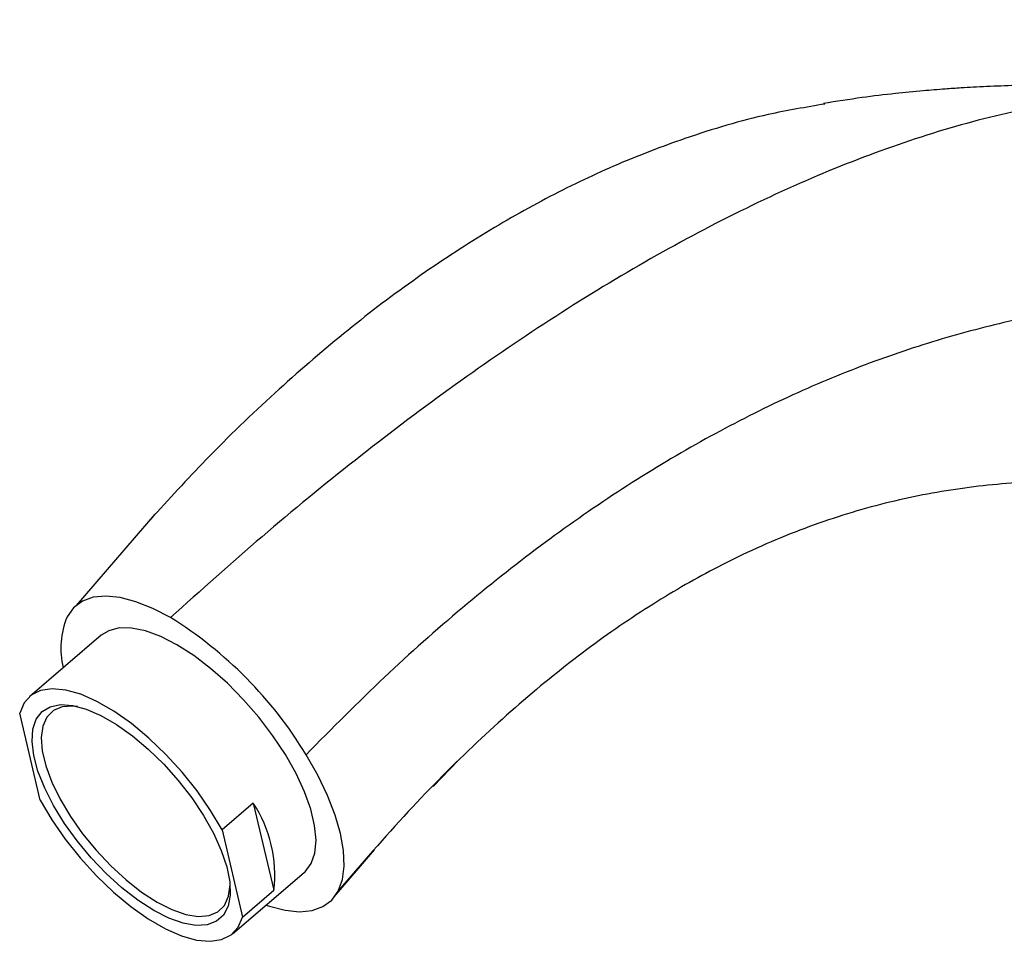
# Model space of a CAD drawing. Units: millimetres. Extents: x 5 to 995, y 5 to 995.
# Drawn here: x 676 to 752, y 742 to 812 of the extents above; entities that cross this region are included whole.
import ezdxf

# ---------------------------------------------------------------- set-up
doc = ezdxf.new("R2010")
doc.units = ezdxf.units.MM

msp = doc.modelspace()

# ---------------------------------------------------------------- linework, layer by layer
at = {"color": 7, "linetype": 'Continuous', "lineweight": 25}
for p, q in [((686.315, 774.385), (680.271, 767.36)), ((682.206, 765.067), (676.705, 760.368)), ((677.513, 752.383), (675.931, 759.086)), ((709.677, 755.46), (709.884, 755.675)), ((707.712, 753.428), (709.677, 755.46)), ((693.894, 752.161), (691.487, 750.105)), ((693.894, 752.161), (695.476, 745.459)), ((691.487, 750.105), (693.069, 743.403)), ((700.104, 744.958), (703.209, 748.561)), ((692.295, 742.121), (697.796, 746.82)), ((693.069, 743.403), (695.476, 745.459))]:
    msp.add_line(p, q, dxfattribs=at)
at = {"color": 7, "linetype": 'Continuous', "lineweight": 25, "flags": 128}
for points in [[(687.526, 766.425), (686.163, 767.135), (684.865, 767.653), (683.655, 767.971), (682.554, 768.083), (681.58, 767.987), (680.751, 767.685), (680.079, 767.182), (679.578, 766.487)], [(697.796, 746.82), (697.869, 746.886), (698.339, 747.509), (698.623, 748.321), (698.714, 749.302), (698.61, 750.433), (698.314, 751.686), (697.833, 753.034), (697.176, 754.447), (696.359, 755.894), (695.4, 757.342), (694.321, 758.759), (693.145, 760.113), (691.899, 761.373), (690.61, 762.513), (689.308, 763.505), (688.021, 764.329), (686.778, 764.965), (685.608, 765.4), (684.535, 765.624), (683.585, 765.631), (682.778, 765.422), (682.206, 765.067)], [(691.487, 750.105), (690.602, 751.604), (689.571, 753.094), (688.419, 754.54), (687.174, 755.908), (685.865, 757.164), (684.524, 758.279), (683.181, 759.226), (681.871, 759.983), (680.623, 760.531), (679.467, 760.857), (678.432, 760.954), (677.541, 760.82), (676.817, 760.457), (676.276, 759.874), (675.931, 759.086)], [(686.232, 743.907), (685.019, 744.69), (683.792, 745.642), (682.584, 746.74), (681.425, 747.954), (680.345, 749.253), (679.374, 750.604), (678.535, 751.971), (677.851, 753.32), (677.338, 754.615), (677.012, 755.822), (676.879, 756.911), (676.944, 757.854), (677.204, 758.625), (677.653, 759.204), (678.28, 759.578), (679.068, 759.736), (679.996, 759.674), (681.041, 759.394), (682.176, 758.902), (683.371, 758.212), (684.595, 757.342), (685.816, 756.314), (687.004, 755.155), (688.127, 753.894), (689.156, 752.564), (690.064, 751.201), (690.828, 749.838), (691.428, 748.512), (691.849, 747.257), (692.079, 746.105), (692.114, 745.086), (691.95, 744.227), (691.595, 743.549), (691.055, 743.071), (690.345, 742.804), (689.484, 742.756), (688.494, 742.928), (687.401, 743.315), (686.232, 743.907)], [(680.379, 759.593), (680.027, 759.626), (679.199, 759.559), (678.524, 759.274), (678.022, 758.777), (677.706, 758.083), (677.584, 757.21), (677.661, 756.183), (677.933, 755.029), (678.394, 753.78), (679.031, 752.469), (679.827, 751.133), (680.759, 749.809), (681.803, 748.531), (682.929, 747.335), (684.108, 746.254), (685.307, 745.318), (686.494, 744.55)], [(700.424, 745.401), (700.747, 746.276), (700.886, 747.317), (700.84, 748.505), (700.607, 749.821), (700.194, 751.241), (699.605, 752.742), (698.853, 754.298), (697.949, 755.882)], [(677.513, 752.383), (678.398, 750.885), (679.429, 749.394), (680.581, 747.948), (681.826, 746.581), (683.135, 745.325), (684.477, 744.21), (685.819, 743.263), (687.129, 742.506), (688.377, 741.958), (689.533, 741.631), (690.568, 741.534), (691.459, 741.668), (692.183, 742.031), (692.724, 742.614), (693.069, 743.403)], [(686.494, 744.55), (687.635, 743.974), (688.7, 743.604), (689.66, 743.45), (690.489, 743.517), (691.164, 743.802), (691.666, 744.299), (691.982, 744.993), (692.104, 745.865), (692.104, 745.87)], [(694.876, 744.326), (695.136, 744.235), (696.346, 743.917), (697.447, 743.805), (698.421, 743.901), (699.251, 744.203), (699.922, 744.706), (700.424, 745.401)]]:
    msp.add_lwpolyline(points, dxfattribs=at)
at = {"color": 7, "linetype": 'Continuous', "lineweight": 25}
for centre, radius, start, end in [((685.326, 764.09), 6.228, 157.36515, 194.1035), ((670.775, 739.441), 31.761, 31.17388, 58.16831), ((685.503, 746.642), 10.043, 353.2345, 33.33647)]:
    msp.add_arc(centre, radius, start, end, dxfattribs=at)
for points, knots in [([(799.956, 812.408), (798.506, 811.663), (795.597, 810.167), (791.289, 808.755), (787.03, 807.813), (782.803, 807.29), (778.594, 807.053), (774.387, 806.995), (770.167, 807.002), (765.12, 806.957), (759.203, 806.623), (752.287, 805.435), (745.266, 803.506), (738.118, 800.866), (730.87, 797.551), (723.548, 793.6), (716.228, 789.087), (708.938, 784.069), (701.707, 778.589), (694.553, 772.733), (689.866, 768.525), (687.526, 766.425)], [0, 0, 0, 0, 0.037232, 0.074691, 0.112767, 0.151606, 0.191172, 0.231309, 0.271788, 0.312359, 0.375742, 0.438317, 0.50029, 0.561905, 0.624591, 0.687218, 0.74985, 0.812501, 0.875134, 0.937671, 1, 1, 1, 1]), ([(773.876, 807.168), (773.857, 807.168), (773.818, 807.167), (773.104, 807.154), (772.202, 807.152), (771.162, 807.162), (769.988, 807.181), (768.794, 807.206), (767.503, 807.233), (765.913, 807.269), (763.679, 807.322), (761.079, 807.374), (758.276, 807.407), (755.732, 807.405), (753.483, 807.373), (751.388, 807.315), (749.616, 807.234), (748.213, 807.152), (746.937, 807.066), (745.25, 806.93), (743.116, 806.719), (740.553, 806.412), (738.718, 806.123), (737.731, 805.967)], [0, 0, 0, 0, 0.04631, 0.094655, 0.147425, 0.200089, 0.252616, 0.304959, 0.351824, 0.382649, 0.432452, 0.492484, 0.557789, 0.616859, 0.655547, 0.70276, 0.747867, 0.767871, 0.794615, 0.831491, 0.87825, 0.934558, 1, 1, 1, 1]), ([(737.848, 805.919), (736.398, 805.677), (732.881, 805.09), (727.543, 803.506), (721.931, 801.364), (716.705, 798.886), (711.437, 795.902), (706.127, 792.383), (700.812, 788.334), (695.499, 783.73), (690.525, 778.956), (687.386, 775.512), (685.962, 773.95)], [0, 0, 0, 0, 0.088168, 0.2138862, 0.3134989, 0.4126159, 0.5116656, 0.6111598, 0.7116893, 0.8120726, 0.9147747, 1, 1, 1, 1]), ([(816.129, 792.289), (814.358, 791.669), (810.795, 790.421), (805.576, 789.524), (800.429, 789.152), (795.338, 789.237), (790.279, 789.615), (785.233, 790.151), (779.553, 790.771), (773.215, 791.273), (766.113, 791.238), (758.923, 790.577), (752.128, 789.327), (745.763, 787.603), (739.848, 785.527), (733.889, 782.94), (727.889, 779.821), (721.888, 776.166), (715.889, 771.966), (709.898, 767.203), (703.865, 761.863), (699.944, 757.899), (697.949, 755.882)], [0, 0, 0, 0, 0.042743, 0.085986, 0.130064, 0.175029, 0.220732, 0.2669, 0.313195, 0.376432, 0.438664, 0.499877, 0.560224, 0.60804, 0.655618, 0.703163, 0.750922, 0.799178, 0.847364, 0.896662, 0.947421, 1, 1, 1, 1]), ([(816.129, 770.724), (814.293, 770.334), (810.592, 769.548), (805.231, 769.315), (799.956, 769.589), (794.76, 770.319), (789.616, 771.349), (784.201, 772.627), (778.507, 774.032), (772.491, 775.358), (766.425, 776.354), (760.489, 776.913), (754.68, 776.982), (749, 776.539), (743.244, 775.509), (737.403, 773.811), (731.801, 771.504), (726.46, 768.67), (721.375, 765.395), (716.213, 761.464), (710.977, 756.828), (705.641, 751.473), (702.2, 747.468), (700.424, 745.401)], [0, 0, 0, 0, 0.044754, 0.090256, 0.136702, 0.184058, 0.232134, 0.280629, 0.337842, 0.394547, 0.450316, 0.50497, 0.553631, 0.601363, 0.648328, 0.694827, 0.741319, 0.780509, 0.820565, 0.861989, 0.905324, 0.951137, 1, 1, 1, 1])]:
    msp.add_open_spline(points, degree=3, knots=knots, dxfattribs=at)

doc.saveas('drawing.dxf')
